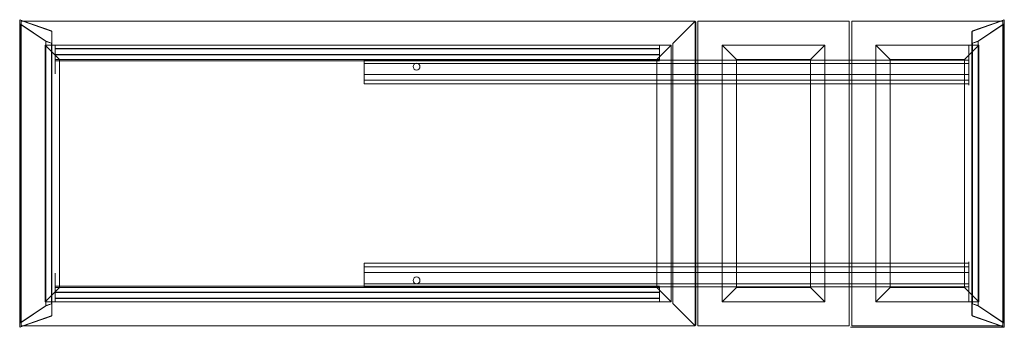
# Model space of a CAD drawing. Extents: x -2695 to 505, y 828 to 1828.
import ezdxf

# ---------------------------------------------------------------- set-up
doc = ezdxf.new("R2010")
doc.units = 0
doc.header["$MEASUREMENT"] = 0

# ---------------------------------------------------------------- blocks, each defined once
blk = doc.blocks.new('A$Ce2bacb2f')
at = {"color": 0, "linetype": 'Continuous', "lineweight": 0}
for p, q in [((-2821.2, 408), (-2821.2, -592)), ((-2820.4, 406.5), (-2820.4, 394.8)), ((-2820, 393), (-2816.7, 390.9)), ((-2820, 393), (-2820, -92)), ((-2820, 393), (-2816.7, 390.9)), ((-2819.5, 393.7), (-2816.7, 391.8)), ((-2810.7, 403.5), (-2819.4, 406.5)), ((-2808.4, 403.5), (-2819.2, 407.2)), ((-2816.7, 403.5), (-625.7, 403.5)), ((-2816.7, -587.5), (-2816.7, 403.5)), ((-2816.7, 391.8), (-2736.1, 338.6)), ((-2816.7, 390.9), (-2736.5, 337.9)), ((-2816.7, 390.9), (-2736.5, 337.9)), ((-2718.4, 371), (-2810.7, 403.5)), ((-2718.2, 371.7), (-2808.4, 403.5)), ((-698.3, 330.8), (-626.2, 403)), ((-626.2, 403), (-625.7, 402.5)), ((-625.7, 403.5), (-625.7, -587.5)), ((-625.7, 402.5), (-624.2, 401)), ((-624.2, -585), (-624.2, 401)), ((-616.7, 403.5), (-125.7, 403.5)), ((-616.7, -587.5), (-616.7, 403.5)), ((-125.7, 403.5), (-125.7, -587.5)), ((-116.7, 403.5), (374.3, 403.5)), ((-116.7, -587.5), (-116.7, 403.5)), ((275.8, 371.7), (366, 403.5)), ((276.1, 371), (368.4, 403.5)), ((374.3, 391.8), (293.8, 338.6)), ((374.3, 390.9), (294.2, 337.9)), ((374.3, 390.9), (294.2, 337.9)), ((366, 403.5), (376.8, 407.2)), ((368.4, 403.5), (377.1, 406.5)), ((374.3, 403.5), (374.3, -587.5)), ((377.2, 393.7), (374.3, 391.8)), ((377.6, 393), (374.3, 390.9)), ((377.6, 393), (374.3, 390.9)), ((377.6, -92), (377.6, 393)), ((378.1, 406.5), (378.1, 394.8)), ((378.8, -592), (378.8, 408)), ((-2716.9, 332.1), (-2716.9, 369.5)), ((-2716.2, -92), (-2716.2, 369.5)), ((273.8, 369.5), (273.8, -92)), ((274.6, 332.1), (274.6, 369.5)), ((-2691.8, 278.6), (-2738.3, 325.1)), ((-2738.3, 325.1), (-704, 325.1)), ((-2738.3, -509.2), (-2738.3, 325.1)), ((-2738.3, 325.1), (-2691.8, 278.6)), ((-2736.5, -92), (-2736.5, 337.9)), ((-2735.8, 337.5), (-2718.2, 331.4)), ((-2735.8, 337.5), (-2735.8, -92)), ((-2735.8, 337.5), (-2718.2, 331.4)), ((-2735.5, 338.3), (-2717.9, 332.1)), ((-2718.2, -92), (-2718.2, 331.4)), ((-2706.3, 325), (-2706.3, 325.3)), ((-2706.3, 325), (-2706.3, 235.9)), ((-741.3, 324.9), (-2706.3, 324.9)), ((-704, 325.1), (-750.6, 278.6)), ((-741.3, 324.9), (-741.3, 313.9)), ((-704, 325.1), (-704, -509.2)), ((-698.3, -514.9), (-698.3, 330.8)), ((-538.3, -509.2), (-538.3, 325.1)), ((-538.3, 325.1), (-491.8, 278.6)), ((-491.8, 278.6), (-538.3, 325.1)), ((-538.3, 325.1), (-204, 325.1)), ((-204, 325.1), (-250.6, 278.6)), ((-250.6, 278.6), (-204, 325.1)), ((-204, 325.1), (-204, -509.2)), ((-38.3, -509.2), (-38.3, 325.1)), ((-38.3, 325.1), (8.2, 278.6)), ((8.2, 278.6), (-38.3, 325.1)), ((-38.3, 325.1), (296, 325.1)), ((249.4, 278.6), (296, 325.1)), ((296, 325.1), (249.4, 278.6)), ((263.8, 325.3), (263.8, 325)), ((263.8, 198.9), (263.8, 325)), ((293.2, 338.3), (275.6, 332.1)), ((293.4, 337.5), (275.8, 331.4)), ((293.4, 337.5), (275.8, 331.4)), ((275.8, 331.4), (275.8, -92)), ((293.4, -92), (293.4, 337.5)), ((294.2, 337.9), (294.2, -92)), ((296, 325.1), (296, -509.2)), ((-741.3, 313.9), (-2706.3, 313.9)), ((-741.3, 312.9), (-2706.3, 312.9)), ((-741.3, 294.5), (-2706.3, 294.5)), ((-741.3, 293.6), (-2706.3, 293.6)), ((-741.3, 312.9), (-741.3, 294.5)), ((-741.3, 293.6), (-741.3, 278.5)), ((-741.3, 278.5), (-2706.3, 278.5)), ((-741.3, 274.7), (-2706.3, 274.7)), ((-750.6, 278.6), (-2691.8, 278.6)), ((-2691.8, 278.6), (-2691.8, -462.6)), ((-1701.2, 229.8), (-1701.2, 275.9)), ((-624.2, 275.9), (-1701.2, 275.9)), ((-624.2, 266.1), (-1701.2, 266.1)), ((-750.6, -462.6), (-750.6, 278.6)), ((-616.7, 275.9), (-624.2, 275.9)), ((-616.7, 266.1), (-624.2, 266.1)), ((-125.7, 275.9), (-616.7, 275.9)), ((-125.7, 266.1), (-616.7, 266.1)), ((-491.8, 278.6), (-491.8, -462.6)), ((-250.6, 278.6), (-491.8, 278.6)), ((-250.6, -462.6), (-250.6, 278.6)), ((-116.7, 275.9), (-125.7, 275.9)), ((-116.7, 266.1), (-125.7, 266.1)), ((263.8, 275.9), (-116.7, 275.9)), ((263.8, 266.1), (-116.7, 266.1)), ((8.2, 278.6), (8.2, -462.6)), ((249.4, 278.6), (8.2, 278.6)), ((249.4, -462.6), (249.4, 278.6)), ((-2706.3, 231.7), (-2706.3, 235.9)), ((-1701.2, 229.8), (-1701.2, 211.4)), ((-624.2, 229.8), (-1701.2, 229.8)), ((-616.7, 229.8), (-624.2, 229.8)), ((-125.7, 229.8), (-616.7, 229.8)), ((-116.7, 229.8), (-125.7, 229.8)), ((263.8, 229.8), (-116.7, 229.8)), ((-1701.2, 199.4), (-1701.2, 211.4)), ((-624.2, 211.4), (-1701.2, 211.4)), ((-624.2, 199.4), (-1701.2, 199.4)), ((-616.7, 211.4), (-624.2, 211.4)), ((-616.7, 199.4), (-624.2, 199.4)), ((-125.7, 211.4), (-616.7, 211.4)), ((-125.7, 199.4), (-616.7, 199.4)), ((-116.7, 211.4), (-125.7, 211.4)), ((-116.7, 199.4), (-125.7, 199.4)), ((263.8, 211.4), (-116.7, 211.4)), ((263.8, 199.4), (-116.7, 199.4)), ((263.8, 198.9), (263.8, 194.7)), ((-2820, -92), (-2820, -577.1)), ((-2736.5, -522), (-2736.5, -92)), ((-2735.8, -92), (-2735.8, -521.6)), ((-2718.2, -515.5), (-2718.2, -92)), ((-2716.2, -553.6), (-2716.2, -92)), ((273.8, -92), (273.8, -553.6)), ((275.8, -92), (275.8, -515.5)), ((293.4, -521.6), (293.4, -92)), ((294.2, -92), (294.2, -522)), ((377.6, -577.1), (377.6, -92)), ((-1701.2, -383.5), (-1701.2, -395.5)), ((-624.2, -383.5), (-1701.2, -383.5)), ((-616.7, -383.5), (-624.2, -383.5)), ((-125.7, -383.5), (-616.7, -383.5)), ((-116.7, -383.5), (-125.7, -383.5)), ((263.8, -383.5), (-116.7, -383.5)), ((263.8, -383), (263.8, -378.8)), ((263.8, -383), (263.8, -509.1)), ((-2706.3, -415.8), (-2706.3, -420)), ((-1701.2, -413.9), (-1701.2, -395.5)), ((-624.2, -395.5), (-1701.2, -395.5)), ((-1701.2, -413.9), (-1701.2, -460)), ((-624.2, -413.9), (-1701.2, -413.9)), ((-616.7, -395.5), (-624.2, -395.5)), ((-616.7, -413.9), (-624.2, -413.9)), ((-125.7, -395.5), (-616.7, -395.5)), ((-125.7, -413.9), (-616.7, -413.9)), ((-116.7, -395.5), (-125.7, -395.5)), ((-116.7, -413.9), (-125.7, -413.9)), ((263.8, -395.5), (-116.7, -395.5)), ((263.8, -413.9), (-116.7, -413.9)), ((-2706.3, -509.1), (-2706.3, -420)), ((-2738.3, -509.2), (-2691.8, -462.6)), ((-2691.8, -462.6), (-2738.3, -509.2)), ((-741.3, -458.8), (-2706.3, -458.8)), ((-741.3, -462.6), (-2706.3, -462.6)), ((-741.3, -477.6), (-2706.3, -477.6)), ((-741.3, -478.6), (-2706.3, -478.6)), ((-2691.8, -462.6), (-750.6, -462.6)), ((-624.2, -450.2), (-1701.2, -450.2)), ((-624.2, -460), (-1701.2, -460)), ((-750.6, -462.6), (-704, -509.2)), ((-741.3, -477.6), (-741.3, -462.6)), ((-741.3, -497), (-741.3, -478.6)), ((-616.7, -450.2), (-624.2, -450.2)), ((-616.7, -460), (-624.2, -460)), ((-125.7, -450.2), (-616.7, -450.2)), ((-125.7, -460), (-616.7, -460)), ((-491.8, -462.6), (-538.3, -509.2)), ((-538.3, -509.2), (-491.8, -462.6)), ((-491.8, -462.6), (-250.6, -462.6)), ((-250.6, -462.6), (-204, -509.2)), ((-204, -509.2), (-250.6, -462.6)), ((-116.7, -450.2), (-125.7, -450.2)), ((-116.7, -460), (-125.7, -460)), ((263.8, -450.2), (-116.7, -450.2)), ((263.8, -460), (-116.7, -460)), ((8.2, -462.6), (-38.3, -509.2)), ((-38.3, -509.2), (8.2, -462.6)), ((8.2, -462.6), (249.4, -462.6)), ((296, -509.2), (249.4, -462.6)), ((249.4, -462.6), (296, -509.2)), ((-704, -509.2), (-2738.3, -509.2)), ((-741.3, -497), (-2706.3, -497)), ((-741.3, -497.9), (-2706.3, -497.9)), ((-741.3, -509), (-2706.3, -509)), ((-2706.3, -509.1), (-2706.3, -509.4)), ((-741.3, -509), (-741.3, -497.9)), ((-204, -509.2), (-538.3, -509.2)), ((296, -509.2), (-38.3, -509.2)), ((263.8, -509.4), (263.8, -509.1)), ((-2816.7, -575), (-2736.5, -522)), ((-2816.7, -575), (-2736.5, -522)), ((-2816.7, -575.9), (-2736.1, -522.7)), ((-2735.8, -521.6), (-2718.2, -515.5)), ((-2735.8, -521.6), (-2718.2, -515.5)), ((-2735.5, -522.4), (-2717.9, -516.2)), ((-2716.9, -516.2), (-2716.9, -553.6)), ((-626.2, -587), (-698.3, -514.9)), ((274.6, -516.2), (274.6, -553.6)), ((293.2, -522.4), (275.6, -516.2)), ((293.4, -521.6), (275.8, -515.5)), ((293.4, -521.6), (275.8, -515.5)), ((374.3, -575.9), (293.8, -522.7)), ((374.3, -575), (294.2, -522)), ((374.3, -575), (294.2, -522)), ((-2820, -577.1), (-2816.7, -575)), ((-2820, -577.1), (-2816.7, -575)), ((-2819.5, -577.8), (-2816.7, -575.9)), ((-2718.4, -555.1), (-2810.7, -587.5)), ((-2718.2, -555.8), (-2808.4, -587.5)), ((275.8, -555.8), (366, -587.5)), ((276.1, -555.1), (368.4, -587.5)), ((377.6, -577.1), (374.3, -575)), ((377.6, -577.1), (374.3, -575)), ((377.2, -577.8), (374.3, -575.9)), ((-2820.4, -590.6), (-2820.4, -578.9)), ((-2810.7, -587.5), (-2819.4, -590.6)), ((-2808.4, -587.5), (-2819.2, -591.3)), ((-625.7, -587.5), (-2816.7, -587.5)), ((-625.7, -586.5), (-626.2, -587)), ((-624.2, -585), (-625.7, -586.5)), ((-125.7, -587.5), (-616.7, -587.5)), ((-121.2, -592), (378.8, -592)), ((374.3, -587.5), (-116.7, -587.5)), ((366, -587.5), (376.8, -591.3)), ((368.4, -587.5), (377.1, -590.6)), ((378.1, -590.6), (378.1, -578.9))]:
    blk.add_line(p, q, dxfattribs=at)
for centre in [(-1531.2, 255.3), (-1531.2, -439.4)]:
    blk.add_circle(centre, 11, dxfattribs=at)
for points, knots in [([(-2819.4, 406.5), (-2819.5, 406.6), (-2819.6, 406.6), (-2819.9, 406.6), (-2820, 406.6), (-2820.2, 406.6), (-2820.2, 406.6), (-2820.3, 406.6), (-2820.3, 406.6), (-2820.3, 406.6), (-2820.4, 406.6), (-2820.4, 406.6), (-2820.4, 406.6), (-2820.4, 406.6), (-2820.4, 406.6), (-2820.4, 406.5), (-2820.4, 406.5), (-2820.4, 406.5), (-2820.4, 406.5), (-2820.4, 406.5), (-2820.4, 406.5), (-2820.4, 406.5)], [0, 0, 0, 0, 0.0331854, 0.0331854, 0.0663698, 0.0663698, 0.086282, 0.086282, 0.0916719, 0.0916719, 0.0962024, 0.0962024, 0.0982315, 0.0982315, 0.0989527, 0.0989527, 0.0996738, 0.0996738, 0.1015007, 0.1015007, 0.1054235, 0.1054235, 0.1054235, 0.1054235]), ([(-2820.4, 394.8), (-2820.4, 394.8), (-2820.4, 394.8), (-2820.4, 394.7), (-2820.4, 394.7), (-2820.3, 394.6), (-2820.3, 394.5), (-2820.3, 394.4), (-2820.3, 394.4), (-2820.2, 394.3), (-2820.1, 394.2), (-2820, 394.1), (-2820, 394), (-2819.8, 393.9), (-2819.7, 393.8), (-2819.6, 393.7), (-2819.5, 393.7), (-2819.5, 393.7)], [0, 0, 0, 0, 0.0091551, 0.0091551, 0.0190368, 0.0190368, 0.0342663, 0.0342663, 0.0498172, 0.0498172, 0.072157, 0.072157, 0.1011988, 0.1011988, 0.1389532, 0.1389532, 0.1476091, 0.1476091, 0.1476091, 0.1476091]), ([(377.1, 406.5), (377.2, 406.6), (377.3, 406.6), (377.5, 406.6), (377.6, 406.6), (377.8, 406.6), (377.9, 406.6), (377.9, 406.6), (378, 406.6), (378, 406.6), (378, 406.6), (378, 406.6), (378, 406.6), (378, 406.6), (378, 406.6), (378, 406.5), (378, 406.5), (378, 406.5), (378.1, 406.5), (378.1, 406.5), (378.1, 406.5), (378.1, 406.5)], [0, 0, 0, 0, 0.0331854, 0.0331854, 0.0663698, 0.0663698, 0.086282, 0.086282, 0.0916719, 0.0916719, 0.0962024, 0.0962024, 0.0982315, 0.0982315, 0.0989527, 0.0989527, 0.0996738, 0.0996738, 0.1015007, 0.1015007, 0.1054235, 0.1054235, 0.1054235, 0.1054235]), ([(378.1, 394.8), (378.1, 394.8), (378.1, 394.8), (378, 394.7), (378, 394.7), (378, 394.6), (378, 394.5), (377.9, 394.4), (377.9, 394.4), (377.8, 394.3), (377.8, 394.2), (377.7, 394.1), (377.6, 394), (377.4, 393.9), (377.4, 393.8), (377.2, 393.7), (377.2, 393.7), (377.2, 393.7)], [0, 0, 0, 0, 0.0091551, 0.0091551, 0.0190368, 0.0190368, 0.0342663, 0.0342663, 0.0498172, 0.0498172, 0.072157, 0.072157, 0.1011988, 0.1011988, 0.1389532, 0.1389532, 0.1476091, 0.1476091, 0.1476091, 0.1476091]), ([(-2716.9, 369.5), (-2716.9, 369.6), (-2716.9, 369.6), (-2717, 369.6), (-2717, 369.7), (-2717, 369.8), (-2717, 369.8), (-2717.1, 369.9), (-2717.1, 369.9), (-2717.2, 370), (-2717.2, 370.1), (-2717.3, 370.2), (-2717.4, 370.3), (-2717.5, 370.5), (-2717.6, 370.5), (-2717.9, 370.7), (-2718, 370.8), (-2718.3, 370.9), (-2718.3, 370.9), (-2718.4, 371)], [0, 0, 0, 0, 0.0091551, 0.0091551, 0.0190368, 0.0190368, 0.0342663, 0.0342663, 0.0498172, 0.0498172, 0.072157, 0.072157, 0.1011988, 0.1011988, 0.1386163, 0.1386163, 0.1874275, 0.1874275, 0.2154787, 0.2154787, 0.2154787, 0.2154787]), ([(274.6, 369.5), (274.6, 369.6), (274.6, 369.6), (274.6, 369.6), (274.6, 369.7), (274.7, 369.8), (274.7, 369.8), (274.7, 369.9), (274.7, 369.9), (274.8, 370), (274.9, 370.1), (275, 370.2), (275, 370.3), (275.2, 370.5), (275.3, 370.5), (275.5, 370.7), (275.7, 370.8), (275.9, 370.9), (276, 370.9), (276.1, 371)], [0, 0, 0, 0, 0.0091551, 0.0091551, 0.0190368, 0.0190368, 0.0342663, 0.0342663, 0.0498172, 0.0498172, 0.072157, 0.072157, 0.1011988, 0.1011988, 0.1386163, 0.1386163, 0.1874275, 0.1874275, 0.2154787, 0.2154787, 0.2154787, 0.2154787]), ([(-2736.1, 338.6), (-2736, 338.5), (-2735.9, 338.5), (-2735.7, 338.4), (-2735.6, 338.3), (-2735.5, 338.3)], [0, 0, 0, 0, 0.03462981, 0.03462981, 0.06797386, 0.06797386, 0.06797386, 0.06797386]), ([(-2717.9, 332.1), (-2717.8, 332), (-2717.7, 332), (-2717.5, 332), (-2717.4, 332), (-2717.2, 332), (-2717.1, 332), (-2717.1, 332), (-2717, 332), (-2717, 332), (-2717, 332), (-2717, 332), (-2717, 332), (-2717, 332.1), (-2717, 332.1), (-2717, 332.1), (-2717, 332.1), (-2717, 332.1), (-2716.9, 332.1), (-2716.9, 332.1), (-2716.9, 332.1), (-2716.9, 332.1)], [0, 0, 0, 0, 0.0331854, 0.0331854, 0.0663698, 0.0663698, 0.086282, 0.086282, 0.0916719, 0.0916719, 0.0962024, 0.0962024, 0.0982315, 0.0982315, 0.0989527, 0.0989527, 0.0996738, 0.0996738, 0.1015007, 0.1015007, 0.1054235, 0.1054235, 0.1054235, 0.1054235]), ([(275.6, 332.1), (275.5, 332), (275.4, 332), (275.1, 332), (275, 332), (274.8, 332), (274.8, 332), (274.7, 332), (274.7, 332), (274.7, 332), (274.6, 332), (274.6, 332), (274.6, 332), (274.6, 332.1), (274.6, 332.1), (274.6, 332.1), (274.6, 332.1), (274.6, 332.1), (274.6, 332.1), (274.6, 332.1), (274.6, 332.1), (274.6, 332.1)], [0, 0, 0, 0, 0.0331854, 0.0331854, 0.0663698, 0.0663698, 0.086282, 0.086282, 0.0916719, 0.0916719, 0.0962024, 0.0962024, 0.0982315, 0.0982315, 0.0989527, 0.0989527, 0.0996738, 0.0996738, 0.1015007, 0.1015007, 0.1054235, 0.1054235, 0.1054235, 0.1054235]), ([(293.8, 338.6), (293.7, 338.5), (293.6, 338.5), (293.4, 338.4), (293.3, 338.3), (293.2, 338.3)], [0, 0, 0, 0, 0.03462981, 0.03462981, 0.06797386, 0.06797386, 0.06797386, 0.06797386]), ([(-2736.1, -522.7), (-2736, -522.6), (-2735.9, -522.6), (-2735.7, -522.5), (-2735.6, -522.4), (-2735.5, -522.4)], [0, 0, 0, 0, 0.03462981, 0.03462981, 0.06797386, 0.06797386, 0.06797386, 0.06797386]), ([(-2717.9, -516.2), (-2717.8, -516.1), (-2717.7, -516.1), (-2717.5, -516.1), (-2717.4, -516.1), (-2717.2, -516.1), (-2717.1, -516.1), (-2717.1, -516.1), (-2717, -516.1), (-2717, -516.1), (-2717, -516.1), (-2717, -516.1), (-2717, -516.1), (-2717, -516.1), (-2717, -516.1), (-2717, -516.2), (-2717, -516.2), (-2717, -516.2), (-2716.9, -516.2), (-2716.9, -516.2), (-2716.9, -516.2), (-2716.9, -516.2)], [0, 0, 0, 0, 0.0331854, 0.0331854, 0.0663698, 0.0663698, 0.086282, 0.086282, 0.0916719, 0.0916719, 0.0962024, 0.0962024, 0.0982315, 0.0982315, 0.0989527, 0.0989527, 0.0996738, 0.0996738, 0.1015007, 0.1015007, 0.1054235, 0.1054235, 0.1054235, 0.1054235]), ([(275.6, -516.2), (275.5, -516.1), (275.4, -516.1), (275.1, -516.1), (275, -516.1), (274.8, -516.1), (274.8, -516.1), (274.7, -516.1), (274.7, -516.1), (274.7, -516.1), (274.6, -516.1), (274.6, -516.1), (274.6, -516.1), (274.6, -516.1), (274.6, -516.1), (274.6, -516.2), (274.6, -516.2), (274.6, -516.2), (274.6, -516.2), (274.6, -516.2), (274.6, -516.2), (274.6, -516.2)], [0, 0, 0, 0, 0.0331854, 0.0331854, 0.0663698, 0.0663698, 0.086282, 0.086282, 0.0916719, 0.0916719, 0.0962024, 0.0962024, 0.0982315, 0.0982315, 0.0989527, 0.0989527, 0.0996738, 0.0996738, 0.1015007, 0.1015007, 0.1054235, 0.1054235, 0.1054235, 0.1054235]), ([(293.8, -522.7), (293.7, -522.6), (293.6, -522.6), (293.4, -522.5), (293.3, -522.4), (293.2, -522.4)], [0, 0, 0, 0, 0.03462981, 0.03462981, 0.06797386, 0.06797386, 0.06797386, 0.06797386]), ([(-2716.9, -553.6), (-2716.9, -553.7), (-2716.9, -553.7), (-2717, -553.7), (-2717, -553.8), (-2717, -553.9), (-2717, -553.9), (-2717.1, -554), (-2717.1, -554), (-2717.2, -554.1), (-2717.2, -554.2), (-2717.3, -554.3), (-2717.4, -554.4), (-2717.5, -554.6), (-2717.6, -554.6), (-2717.9, -554.8), (-2718, -554.9), (-2718.3, -555), (-2718.3, -555), (-2718.4, -555.1)], [0, 0, 0, 0, 0.0091551, 0.0091551, 0.0190368, 0.0190368, 0.0342663, 0.0342663, 0.0498172, 0.0498172, 0.072157, 0.072157, 0.1011988, 0.1011988, 0.1386163, 0.1386163, 0.1874275, 0.1874275, 0.2154787, 0.2154787, 0.2154787, 0.2154787]), ([(274.6, -553.6), (274.6, -553.7), (274.6, -553.7), (274.6, -553.7), (274.6, -553.8), (274.7, -553.9), (274.7, -553.9), (274.7, -554), (274.7, -554), (274.8, -554.1), (274.9, -554.2), (275, -554.3), (275, -554.4), (275.2, -554.6), (275.3, -554.6), (275.5, -554.8), (275.7, -554.9), (275.9, -555), (276, -555), (276.1, -555.1)], [0, 0, 0, 0, 0.0091551, 0.0091551, 0.0190368, 0.0190368, 0.0342663, 0.0342663, 0.0498172, 0.0498172, 0.072157, 0.072157, 0.1011988, 0.1011988, 0.1386163, 0.1386163, 0.1874275, 0.1874275, 0.2154787, 0.2154787, 0.2154787, 0.2154787]), ([(-2820.4, -578.9), (-2820.4, -578.9), (-2820.4, -578.8), (-2820.4, -578.8), (-2820.4, -578.8), (-2820.3, -578.7), (-2820.3, -578.6), (-2820.3, -578.5), (-2820.3, -578.5), (-2820.2, -578.4), (-2820.1, -578.3), (-2820, -578.2), (-2820, -578.1), (-2819.8, -578), (-2819.7, -577.9), (-2819.6, -577.8), (-2819.5, -577.8), (-2819.5, -577.8)], [0, 0, 0, 0, 0.0091551, 0.0091551, 0.0190368, 0.0190368, 0.0342663, 0.0342663, 0.0498172, 0.0498172, 0.072157, 0.072157, 0.1011988, 0.1011988, 0.1389532, 0.1389532, 0.1476091, 0.1476091, 0.1476091, 0.1476091]), ([(-2819.4, -590.6), (-2819.5, -590.7), (-2819.6, -590.7), (-2819.9, -590.7), (-2820, -590.7), (-2820.2, -590.7), (-2820.2, -590.7), (-2820.3, -590.7), (-2820.3, -590.7), (-2820.3, -590.7), (-2820.4, -590.7), (-2820.4, -590.7), (-2820.4, -590.7), (-2820.4, -590.6), (-2820.4, -590.6), (-2820.4, -590.6), (-2820.4, -590.6), (-2820.4, -590.6), (-2820.4, -590.6), (-2820.4, -590.6), (-2820.4, -590.6), (-2820.4, -590.6)], [0, 0, 0, 0, 0.0331854, 0.0331854, 0.0663698, 0.0663698, 0.086282, 0.086282, 0.0916719, 0.0916719, 0.0962024, 0.0962024, 0.0982315, 0.0982315, 0.0989527, 0.0989527, 0.0996738, 0.0996738, 0.1015007, 0.1015007, 0.1054235, 0.1054235, 0.1054235, 0.1054235]), ([(377.1, -590.6), (377.2, -590.7), (377.3, -590.7), (377.5, -590.7), (377.6, -590.7), (377.8, -590.7), (377.9, -590.7), (377.9, -590.7), (378, -590.7), (378, -590.7), (378, -590.7), (378, -590.7), (378, -590.7), (378, -590.6), (378, -590.6), (378, -590.6), (378, -590.6), (378, -590.6), (378.1, -590.6), (378.1, -590.6), (378.1, -590.6), (378.1, -590.6)], [0, 0, 0, 0, 0.0331854, 0.0331854, 0.0663698, 0.0663698, 0.086282, 0.086282, 0.0916719, 0.0916719, 0.0962024, 0.0962024, 0.0982315, 0.0982315, 0.0989527, 0.0989527, 0.0996738, 0.0996738, 0.1015007, 0.1015007, 0.1054235, 0.1054235, 0.1054235, 0.1054235]), ([(378.1, -578.9), (378.1, -578.9), (378.1, -578.8), (378, -578.8), (378, -578.8), (378, -578.7), (378, -578.6), (377.9, -578.5), (377.9, -578.5), (377.8, -578.4), (377.8, -578.3), (377.7, -578.2), (377.6, -578.1), (377.4, -578), (377.4, -577.9), (377.2, -577.8), (377.2, -577.8), (377.2, -577.8)], [0, 0, 0, 0, 0.0091551, 0.0091551, 0.0190368, 0.0190368, 0.0342663, 0.0342663, 0.0498172, 0.0498172, 0.072157, 0.072157, 0.1011988, 0.1011988, 0.1389532, 0.1389532, 0.1476091, 0.1476091, 0.1476091, 0.1476091])]:
    blk.add_open_spline(points, degree=3, knots=knots, dxfattribs=at)

msp = doc.modelspace()

# ---------------------------------------------------------------- block references
msp.add_blockref('A$Ce2bacb2f', (126.2, 1420.5))

doc.saveas('drawing.dxf')
